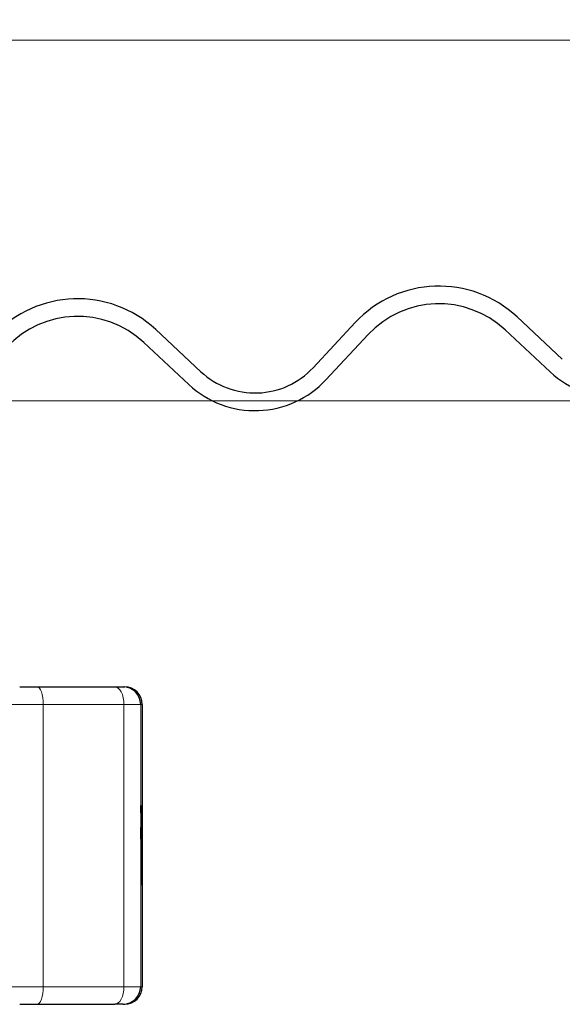
# Model space of a CAD drawing. Units: millimetres. Extents: x 0 to 420, y 0 to 297.
# Drawn here: x 360 to 366, y 237 to 248 of the extents above; entities that cross this region are included whole.
import ezdxf

# ---------------------------------------------------------------- set-up
doc = ezdxf.new("R2010")
doc.units = ezdxf.units.MM
doc.styles.add('SLDTEXTSTYLE0', font='TXT', dxfattribs={"width": 0.605})
doc.dimstyles.new('SLDDIMSTYLE3', dxfattribs={"dimtxt": 2.568319, "dimasz": 2.5, "dimexe": 0, "dimexo": 0.0625, "dimgap": 0.64208, "dimtad": 1, "dimdec": 1, "dimlfac": 5, "dimrnd": 1e-09, "dimzin": 12, "dimdsep": 46, "dimtxsty": 'SLDTEXTSTYLE0', "dimsah": 1, "dimcen": 0.09, "dimadec": 0, "dimazin": 3, "dimtfac": 1, "dimtdec": 3, "dimtmove": 0, "dimatfit": 0, "dimfxl": 0, "dimfrac": 2, "dimtolj": 1, "dimtzin": 12, "dimarcsym": 0})

# ---------------------------------------------------------------- blocks, each defined once
blk = doc.blocks.new('_D_8')
at = {"color": 7, "linetype": 'Continuous', "lineweight": 0}
for p, q in [((384.381, 247.631), (384.381, 257.655)), ((353.88, 247.631), (385.381, 247.631)), ((384.381, 247.631), (384.381, 243.543)), ((351.232, 243.543), (385.381, 243.543)), ((384.381, 243.543), (384.381, 238.543))]:
    blk.add_line(p, q, dxfattribs=at)
at = {"color": 7, "linetype": 'Continuous', "lineweight": 18}
for points in [[(384.381, 247.631), (384.756, 250.131), (384.006, 250.131)], [(384.381, 243.543), (384.006, 241.043), (384.756, 241.043)]]:
    blk.add_solid(points, dxfattribs=at)
at = {"color": 7, "linetype": 'Continuous', "lineweight": 18, "insert": (380.97, 250.795), "char_height": 2.6458, "attachment_point": 1, "rotation": 90, "style": 'SLDTEXTSTYLE0'}
blk.add_mtext('20.4', dxfattribs=at)

msp = doc.modelspace()

# ---------------------------------------------------------------- linework, layer by layer
at = {"color": 7, "linetype": 'Continuous', "lineweight": 25}
for p, q in [((365.2216, 244.4938), (365.7335, 244.0164)), ((362.9068, 243.9177), (363.3842, 244.4296)), ((361.1228, 244.3507), (361.6348, 243.8733)), ((363.5305, 244.2932), (363.0531, 243.7813)), ((365.5971, 243.8701), (365.0852, 244.3475)), ((361.4984, 243.727), (360.9864, 244.2044)), ((359.7797, 240.3001), (360.6572, 240.3001)), ((359.7981, 240.3001), (359.8904, 240.3001)), ((360.7521, 240.3001), (360.7707, 240.3001)), ((360.9707, 240.1001), (360.9707, 236.9001)), ((360.9541, 238.7031), (360.9553, 238.7031)), ((360.9597, 238.7752), (360.9634, 238.7752)), ((360.9616, 238.7697), (360.9597, 238.7697)), ((360.9634, 238.7752), (360.9627, 238.6666)), ((360.9674, 238.7697), (360.9656, 238.7697)), ((360.9543, 238.3942), (360.9534, 238.3942)), ((360.9562, 238.3942), (360.9543, 238.3942)), ((360.9627, 238.3432), (360.9635, 238.2401)), ((360.9541, 238.2131), (360.9532, 238.2131)), ((360.9541, 238.2131), (360.954, 238.0494)), ((360.9565, 238.2131), (360.9541, 238.2131)), ((360.9565, 238.0494), (360.9565, 238.2131)), ((360.9597, 238.2304), (360.9616, 238.2304)), ((360.9619, 238.2401), (360.9635, 238.2401)), ((360.9656, 238.2304), (360.9674, 238.2304)), ((360.954, 238.0494), (360.9531, 238.0494)), ((360.9574, 238.0494), (360.9565, 238.0494)), ((359.7797, 236.7001), (360.6572, 236.7001)), ((360.7521, 236.7001), (360.7707, 236.7001))]:
    msp.add_line(p, q, dxfattribs=at)
at = {"color": 8, "linetype": 'Continuous', "lineweight": 18}
for p, q in [((359.8463, 240.1001), (359.4209, 240.1001)), ((359.8463, 236.9001), (359.8463, 240.1001)), ((359.8463, 240.1001), (360.7622, 240.1001)), ((360.7622, 240.1001), (360.7622, 236.9001)), ((360.9521, 240.1001), (360.7622, 240.1001)), ((360.9521, 240.1001), (360.9521, 236.9001)), ((360.9707, 240.1001), (360.9521, 240.1001)), ((359.4209, 236.9001), (359.8463, 236.9001)), ((360.7622, 236.9001), (359.8463, 236.9001)), ((360.7622, 236.9001), (360.9521, 236.9001)), ((360.9521, 236.9001), (360.9707, 236.9001))]:
    msp.add_line(p, q, dxfattribs=at)
at = {"color": 8, "linetype": 'Continuous', "lineweight": 18, "flags": 128}
for points in [[(359.7797, 240.3001), (359.7927, 240.2962), (359.8052, 240.2849), (359.8167, 240.2664), (359.8268, 240.2415), (359.8351, 240.2112), (359.8413, 240.1766), (359.845, 240.1391), (359.8463, 240.1001)], [(360.7622, 240.1001), (360.7602, 240.1391), (360.7542, 240.1766), (360.7445, 240.2112), (360.7315, 240.2415), (360.7155, 240.2664), (360.6974, 240.2849), (360.6777, 240.2962), (360.6572, 240.3001)], [(359.8463, 236.9001), (359.845, 236.8611), (359.8413, 236.8236), (359.8351, 236.789), (359.8268, 236.7587), (359.8167, 236.7338), (359.8052, 236.7153), (359.7927, 236.7039), (359.7797, 236.7001)], [(360.6572, 236.7001), (360.6777, 236.7039), (360.6974, 236.7153), (360.7155, 236.7338), (360.7315, 236.7587), (360.7445, 236.789), (360.7542, 236.8236), (360.7602, 236.8611), (360.7622, 236.9001)]]:
    msp.add_lwpolyline(points, dxfattribs=at)
at = {"color": 7, "linetype": 'Continuous', "lineweight": 25, "flags": 128}
for points in [[(360.9635, 238.2401), (360.9628, 238.1131), (360.9618, 238.0527), (360.9609, 238.0691), (360.9601, 238.1597), (360.9595, 238.3088), (360.9593, 238.4907), (360.9594, 238.6743), (360.96, 238.8279), (360.9608, 238.9252), (360.9618, 238.9494), (360.9627, 238.8963), (360.9634, 238.7752)], [(360.9674, 238.9508), (360.9683, 238.9165), (360.9691, 238.8188), (360.9696, 238.6726), (360.9697, 238.5001), (360.9696, 238.3276), (360.9691, 238.1814), (360.9683, 238.0837), (360.9674, 238.0494), (360.9665, 238.0837), (360.9658, 238.1814), (360.9653, 238.3276), (360.9651, 238.5001), (360.9653, 238.6726), (360.9658, 238.8188), (360.9665, 238.9165), (360.9674, 238.9508)], [(360.9627, 238.6666), (360.9622, 238.7382), (360.9617, 238.769), (360.9611, 238.7539), (360.9606, 238.6955), (360.9603, 238.6036), (360.9602, 238.4941), (360.9603, 238.3856), (360.9607, 238.2966), (360.9612, 238.2424), (360.9617, 238.2323), (360.9623, 238.2679), (360.9627, 238.3432)], [(360.9674, 238.7697), (360.968, 238.7492), (360.9684, 238.6908), (360.9687, 238.6033), (360.9688, 238.5001), (360.9687, 238.3969), (360.9684, 238.3094), (360.968, 238.251), (360.9674, 238.2304), (360.9669, 238.251), (360.9665, 238.3094), (360.9662, 238.3969), (360.9661, 238.5001), (360.9662, 238.6033), (360.9665, 238.6908), (360.9669, 238.7492), (360.9674, 238.7697)]]:
    msp.add_lwpolyline(points, dxfattribs=at)
at = {"color": 7, "linetype": 'Continuous', "lineweight": 25}
for centre, radius, start, end in [((364.335, 243.543), 1.3, 47, 137), ((360.2362, 243.3999), 1.3, 47, 137), ((364.335, 243.543), 1.1, 47, 137), ((360.2362, 243.3999), 1.1, 47, 137), ((362.2486, 244.5315), 0.9, 227, 317), ((366.3473, 244.6746), 1.1, 227, 317), ((362.2486, 244.5315), 1.1, 227, 317), ((360.7521, 240.1001), 0.2, 359.99963, 89.99963), ((360.7707, 240.1001), 0.2, 359.99963, 89.99963), ((517.137, 238.1256), 156.1839, 179.696375, 180.02796), ((204.7736, 238.1256), 156.1839, 359.97204, 0.303625), ((479.9725, 238.1853), 119.0184, 179.750726, 179.89947), ((241.938, 238.1853), 119.0184, 0.10053, 0.249274), ((360.7521, 236.9001), 0.2, 270.00037, 0.00037), ((360.7707, 236.9001), 0.2, 270.00037, 0.00037)]:
    msp.add_arc(centre, radius, start, end, dxfattribs=at)
for points, knots in [([(359.5805, 240.3001), (359.581, 240.3001), (359.5821, 240.3001), (359.5969, 240.3001), (359.6218, 240.3001), (359.6559, 240.3001), (359.6967, 240.3001), (359.7395, 240.3001), (359.7663, 240.3001), (359.7797, 240.3001)], [0, 0, 0, 0, 0.1238537, 0.2641349, 0.4047881, 0.5574263, 0.7104371, 0.8551282, 1, 1, 1, 1]), ([(360.6572, 240.3001), (360.6709, 240.3001), (360.6984, 240.3001), (360.728, 240.3001), (360.7483, 240.3001), (360.7508, 240.3001), (360.7521, 240.3001)], [0, 0, 0, 0, 0.2498654, 0.4999913, 0.7498656, 1, 1, 1, 1]), ([(359.5807, 236.7001), (359.5815, 236.7001), (359.5829, 236.7001), (359.5986, 236.7001), (359.6218, 236.7001), (359.6449, 236.7001), (359.6704, 236.7001), (359.6975, 236.7001), (359.7395, 236.7001), (359.7663, 236.7001), (359.7797, 236.7001)], [0, 0, 0, 0, 0.1525024, 0.2645705, 0.4047156, 0.557341, 0.5653436, 0.7104269, 0.8554883, 1, 1, 1, 1]), ([(360.7521, 236.7001), (360.7508, 236.7001), (360.7483, 236.7001), (360.728, 236.7001), (360.6984, 236.7001), (360.6709, 236.7001), (360.6572, 236.7001)], [0, 0, 0, 0, 0.2501344, 0.5000087, 0.7501346, 1, 1, 1, 1])]:
    msp.add_open_spline(points, degree=3, knots=knots, dxfattribs=at)

# ---------------------------------------------------------------- dimensions: what is measured, and where the dimension line sits
at = {"color": 7, "linetype": 'Continuous', "lineweight": 18}
dim = msp.add_linear_dim(base=(384.3808, 243.5429), p1=(353.7796, 247.6306), p2=(351.1319, 243.5429), angle=90, dimstyle='SLDDIMSTYLE3', dxfattribs=at)
dim.commit()
dim.dimension.update_dxf_attribs({"geometry": '_D_8', "text_midpoint": (384.3808, 254.2251), "dimtype": 160})

doc.saveas('drawing.dxf')
